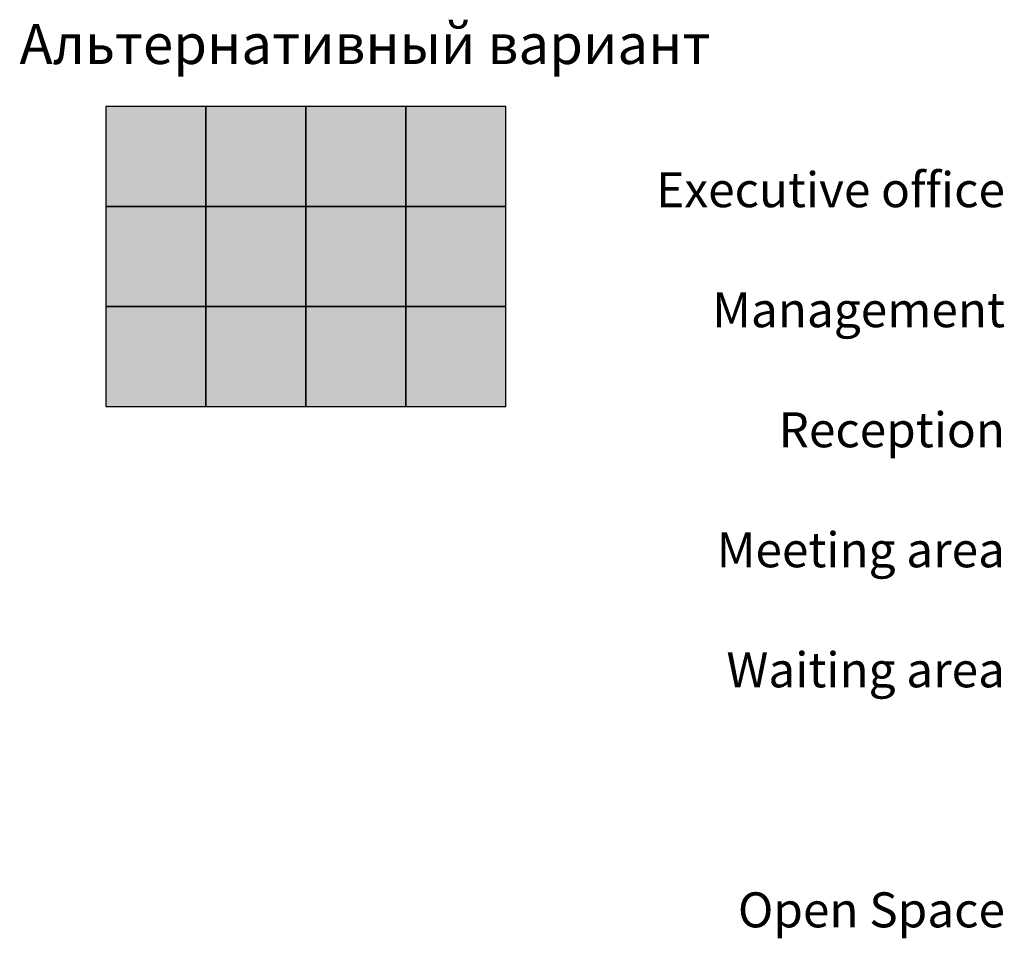
# Model space of a CAD drawing. Units: millimetres. Extents: x -94222 to 1796, y -47894 to 2899.
# Drawn here: x -28438 to -18590, y -12922 to -3738 of the extents above; entities that cross this region are included whole.
import ezdxf
from ezdxf.enums import TextEntityAlignment as Align

# ---------------------------------------------------------------- set-up
doc = ezdxf.new("R2010")
doc.units = ezdxf.units.MM
for name, color, linetype in [('00 Icon', 7, 'Continuous'), ('01 EXECUTIVE OFFICE', 50, 'Continuous'), ('02 MANAGEMENT', 21, 'Continuous'), ('03 RECEPTION', 211, 'Continuous'), ('04 MEETING AREA', 53, 'Continuous'), ('05 WAITING AREA', 43, 'Continuous'), ('11 OPEN SPACE', 72, 'Continuous'), ('12 CONFERENCE HALLS_SEMINAR ROOMS', 191, 'Continuous'), ('13 COMPACT OFFICE', 133, 'Continuous'), ('14 CALL-CENTERS', 30, 'Continuous'), ('21 TECHNICAL AND OTHER SUPPORTING AREAS', 254, 'Continuous'), ('22 INFORMAL COMMUNICATIONS', 42, 'Continuous'), ('23 COFFEE+', 33, 'Continuous'), ('Номер', 2, 'Continuous'), ('Стены', 5, 'Continuous')]:
    doc.layers.add(name, color=color, linetype=linetype)
doc.styles.add('Arial_Solo_Style', font='arial.ttf')

msp = doc.modelspace()

# ---------------------------------------------------------------- hatches: boundary and pattern name
at = {"layer": '01 EXECUTIVE OFFICE'}
msp.add_hatch(color=256, dxfattribs=at).paths.add_polyline_path([(-26576.26, -4604.34), (-27576.26, -4604.34), (-27576.26, -5604.34), (-26576.26, -5604.34)])
at = {"layer": '02 MANAGEMENT'}
msp.add_hatch(color=256, dxfattribs=at).paths.add_polyline_path([(-25576.26, -4604.34), (-26576.26, -4604.34), (-26576.26, -5604.34), (-25576.26, -5604.34)])
at = {"layer": '03 RECEPTION'}
msp.add_hatch(color=256, dxfattribs=at).paths.add_polyline_path([(-25576.26, -5604.34), (-24576.26, -5604.34), (-24576.26, -4604.34), (-25576.26, -4604.34)])
at = {"layer": '04 MEETING AREA'}
msp.add_hatch(color=256, dxfattribs=at).paths.add_polyline_path([(-26576.26, -5604.34), (-27576.26, -5604.34), (-27576.26, -6604.34), (-26576.26, -6604.34)])
at = {"layer": '05 WAITING AREA'}
msp.add_hatch(color=256, dxfattribs=at).paths.add_polyline_path([(-26576.26, -6604.34), (-25576.26, -6604.34), (-25576.26, -5604.34), (-26576.26, -5604.34)])
at = {"layer": '11 OPEN SPACE'}
msp.add_hatch(color=256, dxfattribs=at).paths.add_polyline_path([(-24576.26, -6604.34), (-24576.26, -5604.34), (-25576.26, -5604.34), (-25576.26, -6604.34)])
at = {"layer": '12 CONFERENCE HALLS_SEMINAR ROOMS'}
msp.add_hatch(color=256, dxfattribs=at).paths.add_polyline_path([(-27576.26, -6604.34), (-27576.26, -7604.34), (-26576.26, -7604.34), (-26576.26, -6604.34)])
at = {"layer": '13 COMPACT OFFICE'}
msp.add_hatch(color=256, dxfattribs=at).paths.add_polyline_path([(-25576.26, -7604.34), (-25576.26, -6604.34), (-26576.26, -6604.34), (-26576.26, -7604.34)])
at = {"layer": '14 CALL-CENTERS'}
msp.add_hatch(color=256, dxfattribs=at).paths.add_polyline_path([(-24576.26, -7604.34), (-24576.26, -6604.34), (-25576.26, -6604.34), (-25576.26, -7604.34)])
at = {"layer": '21 TECHNICAL AND OTHER SUPPORTING AREAS'}
msp.add_hatch(color=256, dxfattribs=at).paths.add_polyline_path([(-23576.26, -4604.34), (-24576.26, -4604.34), (-24576.26, -5604.34), (-23576.26, -5604.34)])
at = {"layer": '22 INFORMAL COMMUNICATIONS'}
msp.add_hatch(color=256, dxfattribs=at).paths.add_polyline_path([(-23576.26, -5604.34), (-24576.26, -5604.34), (-24576.26, -6604.34), (-23576.26, -6604.34)])
at = {"layer": '23 COFFEE+'}
msp.add_hatch(color=256, dxfattribs=at).paths.add_polyline_path([(-23576.26, -6604.34), (-24576.26, -6604.34), (-24576.26, -7604.34), (-23576.26, -7604.34)])

# ---------------------------------------------------------------- linework, layer by layer
at = {"layer": 'Стены'}
for points in [[(-27576.26, -5604.34), (-26576.26, -5604.34), (-26576.26, -4604.34), (-27576.26, -4604.34)], [(-26576.26, -5604.34), (-25576.26, -5604.34), (-25576.26, -4604.34), (-26576.26, -4604.34)], [(-25576.26, -5604.34), (-24576.26, -5604.34), (-24576.26, -4604.34), (-25576.26, -4604.34)], [(-24576.26, -5604.34), (-23576.26, -5604.34), (-23576.26, -4604.34), (-24576.26, -4604.34)], [(-27576.26, -6604.34), (-26576.26, -6604.34), (-26576.26, -5604.34), (-27576.26, -5604.34)], [(-26576.26, -6604.34), (-25576.26, -6604.34), (-25576.26, -5604.34), (-26576.26, -5604.34)], [(-25576.26, -6604.34), (-24576.26, -6604.34), (-24576.26, -5604.34), (-25576.26, -5604.34)], [(-24576.26, -6604.34), (-23576.26, -6604.34), (-23576.26, -5604.34), (-24576.26, -5604.34)], [(-27576.26, -7604.34), (-26576.26, -7604.34), (-26576.26, -6604.34), (-27576.26, -6604.34)], [(-26576.26, -7604.34), (-25576.26, -7604.34), (-25576.26, -6604.34), (-26576.26, -6604.34)], [(-25576.26, -7604.34), (-24576.26, -7604.34), (-24576.26, -6604.34), (-25576.26, -6604.34)], [(-24576.26, -7604.34), (-23576.26, -7604.34), (-23576.26, -6604.34), (-24576.26, -6604.34)]]:
    msp.add_lwpolyline(points, close=True, dxfattribs=at)

# ---------------------------------------------------------------- texts
at = {"layer": '00 Icon', "style": 'Arial_Solo_Style'}
for s, p in [('Executive office', (-18583.76, -5612.91)), ('Management', (-18583.76, -6812.91)), ('Reception', (-18583.76, -8012.91)), ('Meeting area', (-18583.76, -9212.91)), ('Waiting area', (-18583.76, -10412.91)), ('Open Space', (-18583.76, -12812.91))]:
    msp.add_text(s, height=350, dxfattribs=at).set_placement(p, align=Align.RIGHT)
at = {"layer": 'Номер', "style": 'Arial_Solo_Style'}
msp.add_text('Альтернативный вариант', height=400, dxfattribs=at).set_placement((-24984.04, -4306.12), align=Align.BOTTOM_CENTER)

doc.saveas('drawing.dxf')
